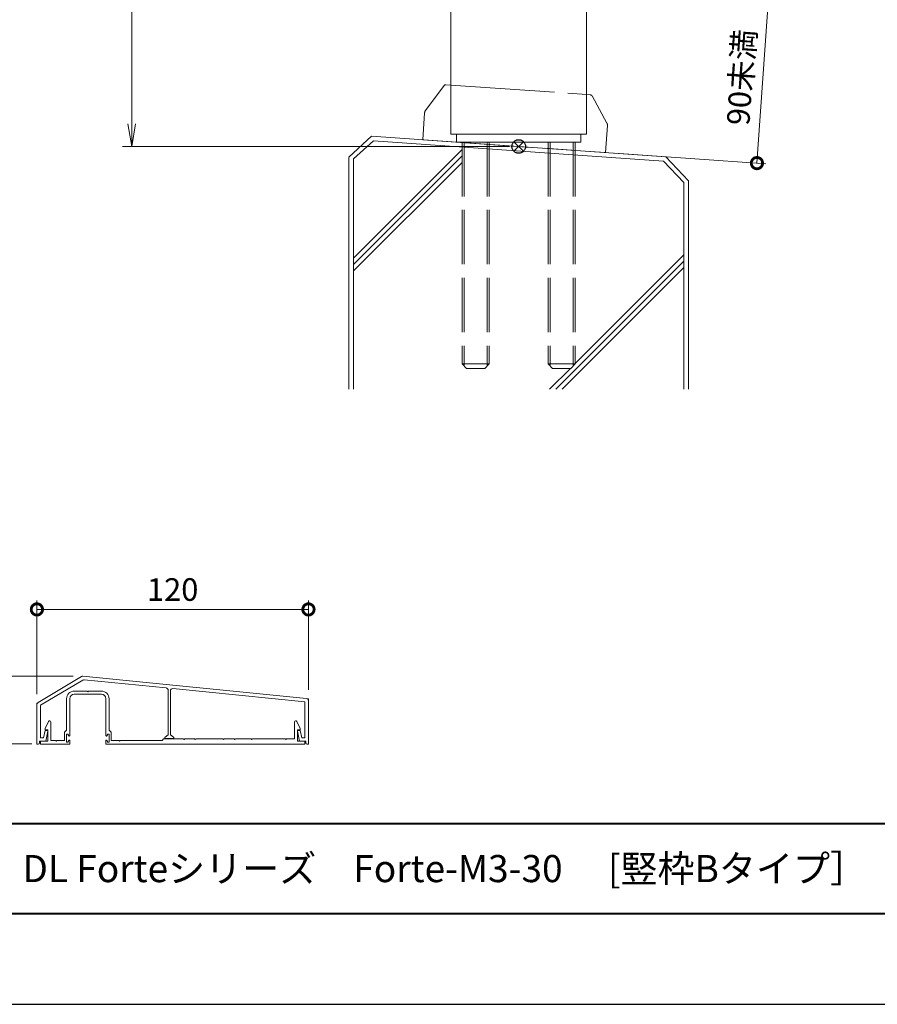
# Model space of a CAD drawing. Units: millimetres. Extents: x 0 to 1680, y 0 to 1188.
# Drawn here: x 401 to 780, y 0 to 435 of the extents above; entities that cross this region are included whole.
import ezdxf

# ---------------------------------------------------------------- set-up
doc = ezdxf.new("R2010")
doc.units = ezdxf.units.MM
doc.header["$LTSCALE"] = 4
for name, pattern in [('AM_ISO02W050', [7.5, 6, -1.5]), ('AM_ISO09W050', [22.5, 12, -1.5, 3, -1.5, 3, -1.5]), ('Amconstr', [9999, 9999, 0])]:
    doc.linetypes.add(name, pattern=pattern)
for name, color, linetype, lineweight in [('AM_0', 7, 'Continuous', 18), ('AM_1', 14, 'Continuous', 40), ('AM_11', 3, 'AM_ISO09W050', 9), ('AM_2', 40, 'Continuous', 9), ('AM_3', 6, 'AM_ISO02W050', 9), ('AM_5', 3, 'Continuous', 9)]:
    doc.layers.add(name, color=color, linetype=linetype, lineweight=lineweight)
doc.layers.add('AM_CL', color=1, linetype='Amconstr', lineweight=25, plot=False)
doc.layers.add('AM_VIEWS', color=1, linetype='Continuous', lineweight=25, plot=False)
doc.styles.add('ゴシック', font='msgothic.ttc')
doc.dimstyles.new('VF$0', dxfattribs={"dimtxt": 10, "dimasz": 10, "dimexe": 4, "dimexo": 4, "dimgap": 2.5, "dimtad": 1, "dimdsep": 46, "dimtxsty": 'ゴシック', "dimblk": 'DOTSMALL', "dimcen": 0, "dimclrd": 256, "dimclre": 256, "dimclrt": 2, "dimadec": 0, "dimazin": 2, "dimtp": 0.1, "dimtm": 0.1, "dimtfac": 0.71, "dimtmove": 0, "dimatfit": 3, "dimldrblk": 'OPEN30', "dimfxl": 1, "dimlwd": -1, "dimlwe": -1, "dimarcsym": 0})

# ---------------------------------------------------------------- blocks, each defined once
blk = doc.blocks.new('_Open')
at = {"color": 0, "linetype": 'ByBlock', "lineweight": -2}
for p, q in [((-1, 0.166667), (0, 0)), ((-1, -0.166667), (0, 0)), ((0, 0), (-1, 0))]:
    blk.add_line(p, q, dxfattribs=at)
blk = doc.blocks.new('*D18')
at = {"layer": 'AM_5', "linetype": 'Continuous'}
for p, q in [((547.26, 977.16), (446.28, 977.16)), ((450.28, 967.16), (450.28, 389.21)), ((617.29, 379.21), (446.28, 379.21))]:
    blk.add_line(p, q, dxfattribs=at)
at = {"layer": 'Defpoints', "color": 0}
for p in [(551.26, 977.16), (450.28, 379.21), (621.29, 379.21)]:
    blk.add_point(p, dxfattribs=at)
at = {"layer": 'AM_5', "xscale": 10, "yscale": 10, "zscale": 10}
for p, rotation in [((450.28, 977.16), 90), ((450.28, 379.21), 270)]:
    blk.add_blockref('_Open', p, dxfattribs=dict(at, rotation=rotation))
at = {"layer": 'AM_5', "color": 2, "insert": (440.28, 677.16), "char_height": 15, "attachment_point": 5, "rotation": 90, "style": 'ゴシック'}
blk.add_mtext('H', dxfattribs=at)
blk = doc.blocks.new('_Open30')
at = {"color": 0, "linetype": 'ByBlock', "lineweight": -2}
for p, q in [((-1, 0.267949), (0, 0)), ((0, 0), (-1, -0.267949)), ((0, 0), (-1, 0))]:
    blk.add_line(p, q, dxfattribs=at)
blk = doc.blocks.new('_DotSmall')
at = {"color": 0, "linetype": 'ByBlock', "const_width": 0.5}
blk.add_lwpolyline([(-0.0625, 0, 1), (0.0625, 0, 1)], format="xyb", close=True, dxfattribs=at)
blk = doc.blocks.new('*D19')
at = {"layer": 'AM_5', "linetype": 'Continuous'}
for p, q in [((582.28, 456.85), (735.77, 446.12)), ((726.57, 371.85), (731.78, 446.4)), ((663.68, 376.24), (730.56, 371.57))]:
    blk.add_line(p, q, dxfattribs=at)
at = {"layer": 'Defpoints', "color": 0}
for p in [(578.29, 457.13), (731.78, 446.4), (659.69, 376.52)]:
    blk.add_point(p, dxfattribs=at)
at = {"layer": 'AM_5', "xscale": 10, "yscale": 10, "zscale": 10}
for p, rotation in [((731.78, 446.4), 86.00000000001648), ((726.57, 371.85), 266.0000000000165)]:
    blk.add_blockref('_DotSmall', p, dxfattribs=dict(at, rotation=rotation))
at = {"layer": 'AM_5', "color": 2, "insert": (720.98, 409.7), "char_height": 10, "attachment_point": 5, "rotation": 86, "style": 'ゴシック'}
blk.add_mtext('90未満', dxfattribs=at)
blk = doc.blocks.new('*D30')
at = {"layer": 'AM_5', "linetype": 'Continuous'}
for p, q in [((408.39, 137.07), (408.39, 178.56)), ((528.39, 139.07), (528.39, 178.56)), ((408.39, 174.56), (528.39, 174.56))]:
    blk.add_line(p, q, dxfattribs=at)
at = {"layer": 'Defpoints', "color": 0}
for p in [(528.39, 174.56), (528.39, 135.07), (408.39, 133.07)]:
    blk.add_point(p, dxfattribs=at)
at = {"layer": 'AM_5', "xscale": 10, "yscale": 10, "zscale": 10, "rotation": 180}
blk.add_blockref('_DotSmall', (408.39, 174.56), dxfattribs=at)
at = {"layer": 'AM_5', "xscale": 10, "yscale": 10, "zscale": 10}
blk.add_blockref('_DotSmall', (528.39, 174.56), dxfattribs=at)
at = {"layer": 'AM_5', "color": 2, "insert": (468.39, 182.06), "char_height": 10, "attachment_point": 5, "style": 'ゴシック'}
blk.add_mtext('120', dxfattribs=at)
blk = doc.blocks.new('*D31')
at = {"layer": 'AM_5', "linetype": 'Continuous'}
for p, q in [((424.39, 145.07), (355.47, 145.07)), ((359.47, 145.07), (359.47, 115.07)), ((406.09, 115.07), (355.47, 115.07))]:
    blk.add_line(p, q, dxfattribs=at)
at = {"layer": 'Defpoints', "color": 0}
for p in [(428.39, 145.07), (359.47, 115.07), (410.09, 115.07)]:
    blk.add_point(p, dxfattribs=at)
at = {"layer": 'AM_5', "xscale": 10, "yscale": 10, "zscale": 10}
for p, rotation in [((359.47, 145.07), 90), ((359.47, 115.07), 270)]:
    blk.add_blockref('_DotSmall', p, dxfattribs=dict(at, rotation=rotation))
at = {"layer": 'AM_5', "color": 2, "insert": (351.97, 130.07), "char_height": 10, "attachment_point": 5, "rotation": 90, "style": 'ゴシック'}
blk.add_mtext('30', dxfattribs=at)

msp = doc.modelspace()

# ---------------------------------------------------------------- linework, layer by layer
at = {"layer": 'AM_0'}
for p, q in [((591.288, 674.649), (591.288, 384.632)), ((651.288, 674.534), (651.288, 384.632)), ((593.787, 381.132), (593.787, 384.619)), ((648.787, 381.132), (648.787, 384.619)), ((648.787, 381.132), (593.787, 381.132)), ((408.888, 133.366), (428.109, 144.899)), ((428.723, 145.036), (527.492, 135.159)), ((410.009, 132.173), (428.621, 143.34)), ((429.235, 143.477), (465.492, 139.852)), ((468.492, 139.552), (526.793, 133.722)), ((421.493, 121.169), (421.493, 135.069)), ((422.893, 118.769), (422.893, 135.069)), ((424.893, 138.469), (430.593, 138.469)), ((424.893, 137.069), (436.893, 137.069)), ((431.193, 138.469), (436.893, 138.469)), ((438.893, 118.769), (438.893, 135.069)), ((440.293, 121.169), (440.293, 135.069)), ((466.393, 138.857), (466.393, 119.069)), ((467.393, 138.557), (467.393, 119.069)), ((408.393, 132.491), (408.393, 115.069)), ((409.993, 132.145), (409.993, 117.769)), ((526.793, 133.722), (526.793, 117.769)), ((528.393, 134.164), (528.393, 115.069)), ((412.093, 121.869), (413.537, 125.074)), ((414.493, 124.869), (414.493, 116.669)), ((522.293, 124.869), (522.293, 117.369)), ((524.693, 121.869), (523.249, 125.074)), ((409.993, 117.769), (411.354, 117.769)), ((411.354, 117.769), (412.034, 121.069)), ((412.034, 121.069), (412.993, 121.069)), ((412.093, 121.869), (412.093, 121.369)), ((413.293, 121.369), (412.093, 121.369)), ((412.393, 116.369), (413.287, 120.709)), ((413.293, 121.369), (413.293, 116.369)), ((420.593, 120.269), (421.493, 121.169)), ((420.593, 120.269), (420.593, 116.669)), ((421.493, 119.469), (421.493, 115.869)), ((422.093, 119.469), (421.493, 119.469)), ((422.093, 119.469), (422.516, 118.675)), ((439.693, 119.469), (439.269, 118.675)), ((439.693, 119.469), (440.293, 119.469)), ((441.193, 120.269), (440.293, 121.169)), ((440.293, 119.469), (440.293, 115.869)), ((441.193, 120.269), (441.193, 116.669)), ((464.893, 117.908), (464.893, 117.569)), ((464.893, 117.569), (468.893, 117.569)), ((466.393, 119.069), (465.027, 118.158)), ((467.393, 119.069), (468.759, 118.158)), ((468.893, 117.908), (468.893, 117.569)), ((523.493, 121.369), (523.493, 116.369)), ((523.493, 121.369), (524.693, 121.369)), ((524.393, 116.369), (523.499, 120.709)), ((524.752, 121.069), (523.793, 121.069)), ((524.693, 121.869), (524.693, 121.369)), ((525.432, 117.769), (524.752, 121.069)), ((526.793, 117.769), (525.432, 117.769)), ((408.393, 115.069), (408.993, 115.069)), ((409.493, 116.369), (412.393, 116.369)), ((409.493, 116.369), (409.493, 115.569)), ((413.293, 116.369), (409.993, 116.369)), ((409.993, 115.069), (409.993, 116.369)), ((422.893, 115.069), (409.993, 115.069)), ((416.593, 116.669), (414.493, 116.669)), ((420.593, 116.669), (417.193, 116.669)), ((422.093, 115.869), (421.493, 115.869)), ((422.093, 115.869), (422.516, 116.663)), ((422.893, 116.569), (422.893, 115.069)), ((438.893, 116.569), (438.893, 115.069)), ((438.893, 115.069), (526.793, 115.069)), ((438.893, 115.069), (451.793, 115.069)), ((439.693, 115.869), (439.269, 116.663)), ((439.693, 115.869), (440.293, 115.869)), ((441.193, 116.669), (444.593, 116.669)), ((445.193, 116.669), (463.693, 116.669)), ((463.693, 116.669), (464.393, 117.369)), ((473.093, 117.369), (464.393, 117.369)), ((478.093, 117.369), (473.693, 117.369)), ((490.593, 117.369), (478.693, 117.369)), ((495.593, 117.369), (491.193, 117.369)), ((503.093, 117.369), (496.193, 117.369)), ((518.093, 117.369), (503.693, 117.369)), ((522.293, 117.369), (518.693, 117.369)), ((523.493, 116.369), (526.793, 116.369)), ((527.293, 116.369), (524.393, 116.369)), ((526.793, 115.069), (526.793, 116.369)), ((527.293, 116.369), (527.293, 115.569)), ((527.793, 115.069), (528.393, 115.069))]:
    msp.add_line(p, q, dxfattribs=at)
at = {"layer": 'AM_0', "color": 0}
msp.add_line((591.288, 384.632), (651.288, 384.632), dxfattribs=at)
at = {"layer": 'AM_0'}
for centre, radius, start, end in [((428.623, 144.041), 1, 84.28941, 120.96376), ((429.135, 142.482), 1, 84.28941, 120.96376), ((465.393, 138.857), 1, 0, 84.28941), ((468.393, 138.557), 1, 84.28941, 180), ((424.893, 135.069), 3.4, 90, 180), ((424.893, 135.069), 2, 90, 180), ((430.893, 138.469), 0.3, 180, 0), ((436.893, 135.069), 3.4, 0, 90), ((436.893, 135.069), 2, 0, 90), ((527.393, 134.164), 1, 0, 84.28941), ((409.403, 132.509), 1, 120.96376, 181), ((413.993, 124.869), 0.5, 0, 155.74688), ((522.793, 124.869), 0.5, 24.25312, 180), ((412.993, 120.769), 0.3, 348.36118, 90), ((422.693, 118.769), 0.2, 208.07249, 0), ((439.093, 118.769), 0.2, 180, 331.92751), ((465.193, 117.908), 0.3, 123.69007, 180), ((468.593, 117.908), 0.3, 0, 56.30993), ((523.793, 120.769), 0.3, 90, 191.63882), ((408.993, 115.569), 0.5, 270, 0), ((416.893, 116.669), 0.3, 180, 0), ((422.693, 116.569), 0.2, 0, 151.92751), ((439.093, 116.569), 0.2, 28.07249, 180), ((444.893, 116.669), 0.3, 180, 0), ((473.393, 117.369), 0.3, 180, 0), ((478.393, 117.369), 0.3, 180, 0), ((490.893, 117.369), 0.3, 180, 0), ((495.893, 117.369), 0.3, 180, 0), ((503.393, 117.369), 0.3, 180, 0), ((518.393, 117.369), 0.3, 180, 0), ((527.793, 115.569), 0.5, 180, 270)]:
    msp.add_arc(centre, radius, start, end, dxfattribs=at)
at = {"layer": 'AM_1'}
msp.add_line((62, 80), (1618, 80), dxfattribs=at)
msp.add_lwpolyline([(62, 40), (62, 1148), (1618, 1148), (1618, 40)], close=True, dxfattribs=at)
at = {"layer": 'AM_11'}
for p, q in [((588.289, 406.115), (580.112, 395.112)), ((589.162, 406.516), (651.462, 402.159)), ((651.462, 402.159), (652.911, 402.058)), ((653.719, 401.539), (660.285, 389.506)), ((579.722, 394.058), (578.891, 382.173)), ((660.525, 388.408), (659.694, 376.522)), ((578.891, 382.173), (659.694, 376.522))]:
    msp.add_line(p, q, dxfattribs=at)
for centre, radius, start, end in [((589.092, 405.518), 1, 86, 143.38078), ((652.842, 401.06), 1, 28.61924, 86), ((581.717, 393.919), 2, 143.38078, 176), ((658.53, 388.548), 2, 356, 28.61924)]:
    msp.add_arc(centre, radius, start, end, dxfattribs=at)
at = {"layer": 'AM_2'}
for p, q in [((556.263, 383.755), (546.288, 374.453)), ((556.263, 383.755), (686.312, 374.661)), ((557.118, 381.673), (548.288, 373.717)), ((557.118, 381.673), (685.233, 372.747)), ((546.288, 374.398), (546.288, 271.895)), ((548.288, 329.831), (596.287, 377.831)), ((548.288, 327.003), (596.287, 375.002)), ((686.312, 374.661), (696.288, 363.964)), ((548.288, 373.717), (548.288, 271.895)), ((548.288, 324.174), (596.287, 372.174)), ((685.233, 372.747), (694.288, 363.311)), ((694.288, 363.311), (694.288, 271.895)), ((696.288, 363.964), (696.288, 271.895)), ((646.287, 283.284), (694.288, 331.308)), ((637.67, 271.895), (694.288, 328.48)), ((640.527, 271.899), (694.288, 325.652)), ((634.904, 271.895), (644.137, 281.132))]:
    msp.add_line(p, q, dxfattribs=at)
at = {"layer": 'AM_3'}
for p, q in [((596.287, 381.132), (596.287, 283.132)), ((597.234, 381.132), (597.234, 282.185)), ((607.34, 381.132), (607.34, 282.185)), ((608.287, 381.132), (608.287, 283.132)), ((634.287, 381.132), (634.287, 283.132)), ((635.234, 381.132), (635.234, 282.185)), ((645.34, 381.132), (645.34, 282.185)), ((646.287, 381.132), (646.287, 283.132)), ((596.287, 283.132), (608.287, 283.132)), ((596.287, 283.132), (598.287, 281.132)), ((608.287, 283.132), (606.287, 281.132)), ((634.287, 283.132), (646.287, 283.132)), ((634.287, 283.132), (636.287, 281.132)), ((646.287, 283.132), (644.287, 281.132)), ((598.287, 281.132), (606.287, 281.132)), ((636.287, 281.132), (644.287, 281.132))]:
    msp.add_line(p, q, dxfattribs=at)
at = {"layer": 'AM_5'}
for p, q in [((428.109, 144.899), (428.393, 145.069)), ((428.393, 145.069), (428.723, 145.036)), ((527.492, 135.159), (528.393, 135.069)), ((528.393, 135.069), (528.393, 134.164)), ((408.393, 133.069), (408.888, 133.366)), ((408.393, 133.069), (408.393, 132.491))]:
    msp.add_line(p, q, dxfattribs=at)
at = {"layer": 'AM_CL'}
for p, q in [((623.409, 381.329), (619.166, 377.087)), ((619.166, 381.329), (623.409, 377.087))]:
    msp.add_line(p, q, dxfattribs=at)
msp.add_circle((621.288, 379.208), 3, dxfattribs=at)
at = {"layer": 'AM_VIEWS', "linetype": 'Continuous'}
msp.add_lwpolyline([(0, 0), (1680, 0), (1680, 1188), (0, 1188), (0, 0)], dxfattribs=at)

# ---------------------------------------------------------------- texts
at = {"layer": 'AM_0', "style": 'ゴシック'}
msp.add_text('DL Forteシリーズ\u3000Forte-M3-30 \u3000[竪枠Bタイプ］', height=12, dxfattribs=at).set_placement((402, 54))

# ---------------------------------------------------------------- dimensions: what is measured, and where the dimension line sits
at = {"layer": 'AM_5'}
dim = msp.add_linear_dim(base=(450.278, 379.208), p1=(551.265, 977.164), p2=(621.288, 379.208), angle=90, text='H', dimstyle='VF$0', override={"dimtxt": 15, "dimblk": 'Open'}, dxfattribs=at)
dim.commit()
dim.dimension.update_dxf_attribs({"geometry": '*D18', "text_midpoint": (450.278, 677.164), "dimtype": 160})
dim = msp.add_linear_dim(base=(731.781, 446.399), p1=(659.694, 376.522), p2=(578.287, 457.132), angle=86, text='90未満', dimstyle='VF$0', dxfattribs=at)
dim.commit()
dim.dimension.update_dxf_attribs({"geometry": '*D19', "text_midpoint": (720.983, 409.695)})
dim = msp.add_linear_dim(base=(528.393, 174.561), p1=(408.393, 133.069), p2=(528.393, 135.069), dimstyle='VF$0', dxfattribs=at)
dim.commit()
dim.dimension.update_dxf_attribs({"geometry": '*D30', "text_midpoint": (468.393, 182.063)})
dim = msp.add_linear_dim(base=(359.472, 115.069), p1=(428.393, 145.069), p2=(410.094, 115.069), angle=90, dimstyle='VF$0', dxfattribs=at)
dim.commit()
dim.dimension.update_dxf_attribs({"geometry": '*D31', "text_midpoint": (351.97, 130.069)})

doc.saveas('drawing.dxf')
